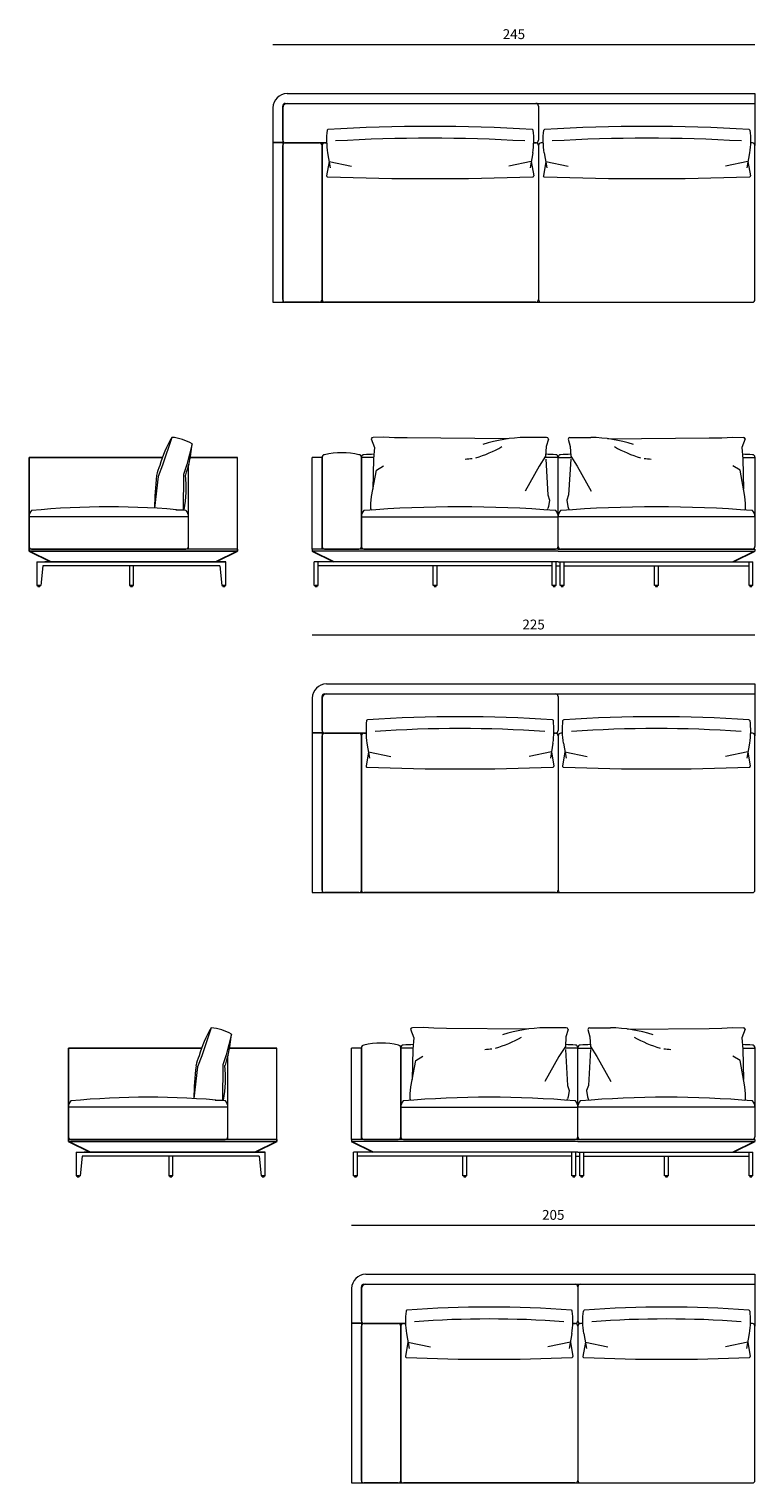
# Model space of a CAD drawing. Units: millimetres. Extents: x 1572 to 58592, y -4696 to 19588.
# Drawn here: x 13990 to 17680, y 4304 to 11692 of the extents above; entities that cross this region are included whole.
import ezdxf

# ---------------------------------------------------------------- set-up
doc = ezdxf.new("R2010")
doc.units = ezdxf.units.MM
doc.header["$MEASUREMENT"] = 0
doc.layers.add('2 - CAT - catalogo tecnico', color=7, linetype='Continuous')
doc.styles.add('TEXT_01', font='txt')

msp = doc.modelspace()

# ---------------------------------------------------------------- linework, layer by layer
at = {"lineweight": -2}
for p, q in [((13990.4, 9039.1), (14100.4, 8984.1)), ((13990.4, 9039.1), (14100.4, 8984.1)), ((15050.4, 9039.1), (14940.4, 8984.1)), ((15050.4, 9039.1), (14940.4, 8984.1)), ((15429.7, 9039.1), (15539.7, 8984.1)), ((15429.7, 9039.1), (15539.7, 8984.1)), ((17679.7, 9039.1), (17569.7, 8984.1)), ((17679.7, 9039.1), (17569.7, 8984.1)), ((14190.4, 6039.1), (14300.4, 5984.1)), ((14190.4, 6039.1), (14300.4, 5984.1)), ((15250.4, 6039.1), (15140.4, 5984.1)), ((15250.4, 6039.1), (15140.4, 5984.1)), ((15629.7, 6039.1), (15739.7, 5984.1)), ((15629.7, 6039.1), (15739.7, 5984.1)), ((17679.7, 6039.1), (17569.7, 5984.1)), ((17679.7, 6039.1), (17569.7, 5984.1))]:
    msp.add_line(p, q, dxfattribs=at)
at = {"layer": '2 - CAT - catalogo tecnico', "lineweight": 13}
for p, q in [((15229.7, 11614.1), (17679.7, 11614.1)), ((15292.7, 11314.1), (16566.7, 11314.1)), ((15301.7, 11364.1), (17679.7, 11364.1)), ((15301.7, 11314.1), (17679.7, 11314.1)), ((17679.7, 11364.1), (17679.7, 11101.1)), ((15229.7, 11292.1), (15229.7, 10304.1)), ((15279.7, 11127.1), (15279.7, 11301.1)), ((15279.7, 11292.1), (15279.7, 10304.1)), ((16579.7, 11301.1), (16579.7, 11127.1)), ((15279.7, 11115.1), (15229.7, 11115.1)), ((15279.7, 11114.1), (15229.7, 11114.1)), ((15279.7, 10317.1), (15279.7, 11101.1)), ((15502.7, 11114.1), (15292.7, 11114.1)), ((15292.7, 11114.1), (15466.7, 11114.1)), ((15479.7, 10317.1), (15479.7, 11101.1)), ((15479.7, 11101.1), (15479.7, 10317.1)), ((15492.7, 11114.1), (15502.7, 11114.1)), ((16555.4, 11114.1), (16566.7, 11114.1)), ((16566.7, 11114.1), (16555.4, 11114.1)), ((16579.7, 11101.1), (16579.7, 10317.1)), ((16579.7, 11101.1), (16579.7, 10317.1)), ((16604, 11114.1), (16592.7, 11114.1)), ((17666.7, 11114.1), (17656.7, 11114.1)), ((17679.7, 10317.1), (17679.7, 11101.1)), ((15515.1, 11018.6), (15503, 10946.8)), ((15507.3, 11063.1), (15520.6, 10986.8)), ((15515.1, 11018.6), (15628.9, 10995.1)), ((16543.1, 11018.6), (16429.3, 10995.1)), ((16550.8, 11063.1), (16537.5, 10986.8)), ((16543.1, 11018.6), (16555.2, 10946.8)), ((16616.4, 11018.6), (16604.3, 10946.8)), ((16608.7, 11063.1), (16621.9, 10986.8)), ((16616.4, 11018.6), (16730.2, 10995.1)), ((17644.4, 11018.6), (17530.6, 10995.1)), ((17652.1, 11063.1), (17638.9, 10986.8)), ((17644.4, 11018.6), (17656.5, 10946.8)), ((15229.7, 10304.1), (17666.7, 10304.1)), ((15229.7, 10304.1), (16491.7, 10304.1)), ((15466.7, 10304.1), (15292.7, 10304.1)), ((16566.7, 10304.1), (15492.7, 10304.1)), ((16592.7, 10304.1), (17666.7, 10304.1)), ((14716.3, 9617.2), (14669.3, 9475.2)), ((15729.7, 9609.2), (15745.8, 9565.4)), ((15793.9, 9617.9), (15739.5, 9617.2)), ((15848, 9615.5), (15793.9, 9617.9)), ((15912.4, 9614.1), (15848, 9615.5)), ((16427.1, 9610.4), (15912.4, 9614.1)), ((16619.8, 9617.2), (16513.3, 9617.2)), ((16629.7, 9608.4), (16618.7, 9570.6)), ((16729.7, 9608.4), (16740.7, 9570.6)), ((16739.7, 9617.2), (16846.1, 9617.2)), ((16932.3, 9610.4), (17447.1, 9614.1)), ((17447.1, 9614.1), (17511.4, 9615.5)), ((17511.4, 9615.5), (17565.5, 9617.9)), ((17565.5, 9617.9), (17619.9, 9617.2)), ((17629.7, 9609.2), (17613.7, 9565.4)), ((14819.3, 9584.1), (14791.7, 9479.7)), ((15745.8, 9565.4), (15740.9, 9507.8)), ((16618.7, 9570.6), (16616.1, 9522.5)), ((16740.7, 9570.6), (16743.3, 9522.5)), ((17613.7, 9565.4), (17618.5, 9507.8)), ((13990.4, 9514.1), (14667.6, 9514.1)), ((13990.4, 9049.1), (13990.4, 9514.1)), ((14667.6, 9514.1), (13990.4, 9514.1)), ((13990.4, 9514.1), (13990.4, 9039.1)), ((14669.3, 9475.2), (14647.3, 9419.2)), ((14791.7, 9479.7), (14775.2, 9428.8)), ((14800.4, 9049.1), (14800.4, 9475.2)), ((14800.4, 9049.1), (14800.4, 9475.2)), ((14809.2, 9514.1), (15050.4, 9514.1)), ((15050.4, 9514.1), (14809.2, 9514.1)), ((15050.4, 9049.1), (15050.4, 9514.1)), ((15050.4, 9039.1), (15050.4, 9514.1)), ((15479.7, 9514.1), (15429.7, 9514.1)), ((15429.7, 9049.1), (15429.7, 9514.1)), ((15429.7, 9049.1), (15429.7, 9508.1)), ((15479.7, 9515.9), (15479.7, 9062.1)), ((15479.7, 9049.1), (15479.7, 9514.1)), ((15679.7, 9516.1), (15679.7, 9203.1)), ((15679.7, 9062.1), (15679.7, 9515.9)), ((15741.5, 9514.1), (15679.7, 9514.1)), ((15740.9, 9507.8), (15738.2, 9354.7)), ((15755.5, 9450.5), (15792.4, 9472.8)), ((16583.1, 9470.3), (16511.5, 9343.5)), ((16616.1, 9522.5), (16583.1, 9470.3)), ((16679.7, 9514.1), (16610.8, 9514.1)), ((16616.2, 9506.6), (16626.5, 9324.5)), ((16679.7, 9203.1), (16679.7, 9516.1)), ((16679.7, 9203.1), (16679.7, 9516.1)), ((16679.7, 9203.1), (16679.7, 9516.1)), ((16679.7, 9203.1), (16679.7, 9516.1)), ((16679.7, 9514.1), (16748.6, 9514.1)), ((16743.3, 9506.6), (16733, 9324.5)), ((16743.3, 9522.5), (16776.4, 9470.3)), ((16776.4, 9470.3), (16847.9, 9343.5)), ((17603.9, 9450.5), (17567.1, 9472.8)), ((17618, 9514.1), (17679.7, 9514.1)), ((17618.5, 9507.8), (17621.3, 9354.7)), ((17679.7, 9516.1), (17679.7, 9203.1)), ((14647.2, 9418.9), (14627.4, 9257.5)), ((14775, 9427.3), (14774.4, 9249.8)), ((15731.4, 9317.2), (15755.5, 9450.5)), ((17628, 9317.2), (17603.9, 9450.5)), ((15726.9, 9280.6), (15731.4, 9317.2)), ((16626.5, 9324.5), (16635.2, 9297.8)), ((16733, 9324.5), (16724.2, 9297.8)), ((17632.6, 9280.6), (17628, 9317.2)), ((14736.7, 9249.8), (14778.4, 9249.8)), ((15726.9, 9253.8), (15726.9, 9280.6)), ((16630.6, 9266.5), (16627.2, 9255.2)), ((16635.2, 9297.8), (16630.6, 9266.5)), ((16724.2, 9297.8), (16728.9, 9266.5)), ((16728.9, 9266.5), (16732.3, 9255.2)), ((17632.6, 9253.8), (17632.6, 9280.6)), ((14800.4, 9214.1), (13990.4, 9214.1)), ((13990.4, 9214.1), (13990.4, 9062.1)), ((14800.4, 9062.1), (14800.4, 9214.1)), ((15679.7, 9214.1), (16679.7, 9214.1)), ((15679.7, 9214.1), (15679.7, 9062.1)), ((17679.7, 9214.1), (16679.7, 9214.1)), ((16679.7, 9062.1), (16679.7, 9214.1)), ((16679.7, 9062.1), (16679.7, 9214.1)), ((16679.7, 9062.1), (16679.7, 9214.1)), ((16679.7, 9062.1), (16679.7, 9214.1)), ((17679.7, 9214.1), (17679.7, 9062.1)), ((15050.4, 9049.1), (13990.4, 9049.1)), ((13990.4, 9039.1), (13990.4, 9049.1)), ((15050.4, 9039.1), (13990.4, 9039.1)), ((13990.4, 9039.1), (15050.4, 9039.1)), ((14000.4, 9049.1), (14000.4, 9049.5)), ((14003.4, 9049.1), (14787.4, 9049.1)), ((14790.4, 9049.1), (14790.4, 9049.5)), ((14790.4, 9049.1), (14790.4, 9049.5)), ((15050.4, 9049.1), (15050.4, 9039.1)), ((15050.4, 9049.1), (15050.4, 9039.1)), ((16679.7, 9049.1), (15429.7, 9049.1)), ((15429.7, 9049.1), (15429.7, 9039.1)), ((15429.7, 9049.1), (15429.7, 9039.1)), ((16679.7, 9039.1), (15429.7, 9039.1)), ((15492.7, 9049.1), (15666.7, 9049.1)), ((15692.7, 9049.1), (16666.7, 9049.1)), ((16679.7, 9049.1), (17679.7, 9049.1)), ((16679.7, 9039.1), (17679.7, 9039.1)), ((17666.7, 9049.1), (16692.7, 9049.1)), ((17679.7, 9049.1), (17679.7, 9039.1)), ((17679.7, 9049.1), (17679.7, 9039.1)), ((14030.4, 8984.1), (14030.4, 8864.1)), ((14030.4, 8984.1), (14990.4, 8984.1)), ((14060.4, 8964.1), (14050.4, 8864.1)), ((14960.4, 8964.1), (14060.4, 8964.1)), ((14990.4, 8984.1), (14070.4, 8984.1)), ((14500.4, 8964.1), (14500.4, 8864.1)), ((14520.4, 8864.1), (14520.4, 8964.1)), ((14960.4, 8964.1), (14970.4, 8864.1)), ((14990.4, 8864.1), (14990.4, 8984.1)), ((16679.7, 8984.1), (15439.7, 8984.1)), ((15439.7, 8864.1), (15439.7, 8984.1)), ((15459.7, 8864.1), (15459.7, 8984.1)), ((16649.7, 8964.1), (15459.7, 8964.1)), ((16044.7, 8864.1), (16044.7, 8964.1)), ((16064.7, 8864.1), (16064.7, 8964.1)), ((16649.7, 8864.1), (16649.7, 8984.1)), ((16669.7, 8864.1), (16669.7, 8984.1)), ((16669.7, 8964.1), (16689.7, 8964.1)), ((16679.7, 8984.1), (17669.7, 8984.1)), ((16689.7, 8864.1), (16689.7, 8984.1)), ((16709.7, 8864.1), (16709.7, 8984.1)), ((16709.7, 8964.1), (17649.7, 8964.1)), ((17169.7, 8864.1), (17169.7, 8964.1)), ((17189.7, 8864.1), (17189.7, 8964.1)), ((17649.7, 8864.1), (17649.7, 8984.1)), ((17669.7, 8864.1), (17669.7, 8984.1)), ((14030.4, 8864.1), (14050.4, 8864.1)), ((14045.4, 8864.1), (14035.4, 8864.1)), ((14035.4, 8864.1), (14035.4, 8859.1)), ((14035.4, 8859.1), (14045.4, 8859.1)), ((14045.4, 8859.1), (14045.4, 8864.1)), ((14500.4, 8864.1), (14520.4, 8864.1)), ((14500.4, 8864.1), (14520.4, 8864.1)), ((14515.4, 8864.1), (14505.4, 8864.1)), ((14505.4, 8864.1), (14505.4, 8859.1)), ((14505.4, 8859.1), (14515.4, 8859.1)), ((14515.4, 8859.1), (14515.4, 8864.1)), ((14970.4, 8864.1), (14990.4, 8864.1)), ((14985.4, 8864.1), (14975.4, 8864.1)), ((14975.4, 8864.1), (14975.4, 8859.1)), ((14975.4, 8859.1), (14985.4, 8859.1)), ((14985.4, 8859.1), (14985.4, 8864.1)), ((15439.7, 8864.1), (15459.7, 8864.1)), ((15454.7, 8864.1), (15444.7, 8864.1)), ((15444.7, 8864.1), (15444.7, 8859.1)), ((15444.7, 8859.1), (15454.7, 8859.1)), ((15454.7, 8859.1), (15454.7, 8864.1)), ((16064.7, 8864.1), (16044.7, 8864.1)), ((16059.7, 8864.1), (16049.7, 8864.1)), ((16049.7, 8864.1), (16049.7, 8859.1)), ((16049.7, 8859.1), (16059.7, 8859.1)), ((16059.7, 8859.1), (16059.7, 8864.1)), ((16669.7, 8864.1), (16649.7, 8864.1)), ((16664.7, 8864.1), (16654.7, 8864.1)), ((16654.7, 8864.1), (16654.7, 8859.1)), ((16654.7, 8859.1), (16664.7, 8859.1)), ((16664.7, 8859.1), (16664.7, 8864.1)), ((16709.7, 8864.1), (16689.7, 8864.1)), ((16704.7, 8864.1), (16694.7, 8864.1)), ((16694.7, 8864.1), (16694.7, 8859.1)), ((16694.7, 8859.1), (16704.7, 8859.1)), ((16704.7, 8859.1), (16704.7, 8864.1)), ((17189.7, 8864.1), (17169.7, 8864.1)), ((17184.7, 8864.1), (17174.7, 8864.1)), ((17174.7, 8864.1), (17174.7, 8859.1)), ((17174.7, 8859.1), (17184.7, 8859.1)), ((17184.7, 8859.1), (17184.7, 8864.1)), ((17669.7, 8864.1), (17649.7, 8864.1)), ((17664.7, 8864.1), (17654.7, 8864.1)), ((17654.7, 8864.1), (17654.7, 8859.1)), ((17654.7, 8859.1), (17664.7, 8859.1)), ((17664.7, 8859.1), (17664.7, 8864.1)), ((15429.7, 8614.1), (17679.7, 8614.1)), ((15501.7, 8364.1), (17679.7, 8364.1)), ((17679.7, 8364.1), (17679.7, 8101.1)), ((15429.7, 8292.1), (15429.7, 7304.1)), ((15479.7, 8127.1), (15479.7, 8301.1)), ((15479.7, 8292.1), (15479.7, 7304.1)), ((15492.7, 8314.1), (16666.7, 8314.1)), ((15501.7, 8314.1), (17679.7, 8314.1)), ((16679.7, 8301.1), (16679.7, 8127.1)), ((15479.7, 8115.1), (15429.7, 8115.1)), ((15479.7, 8114.1), (15429.7, 8114.1)), ((15479.7, 7317.1), (15479.7, 8101.1)), ((15703.2, 8114.1), (15492.7, 8114.1)), ((15492.7, 8114.1), (15666.7, 8114.1)), ((15679.7, 7317.1), (15679.7, 8101.1)), ((15679.7, 8101.1), (15679.7, 7317.1)), ((15692.7, 8114.1), (15703.2, 8114.1)), ((15707.8, 8063.1), (15721.1, 7986.8)), ((16653.2, 8063.1), (16640, 7986.8)), ((16657.9, 8114.1), (16666.7, 8114.1)), ((16666.7, 8114.1), (16657.9, 8114.1)), ((16679.7, 8101.1), (16679.7, 7317.1)), ((16679.7, 8101.1), (16679.7, 7317.1)), ((16701.6, 8114.1), (16692.7, 8114.1)), ((16706.2, 8063.1), (16719.5, 7986.8)), ((17651.6, 8063.1), (17638.4, 7986.8)), ((17666.7, 8114.1), (17656.3, 8114.1)), ((17679.7, 7317.1), (17679.7, 8101.1)), ((15715.6, 8018.6), (15703.5, 7946.8)), ((15715.6, 8018.6), (15829.3, 7995.1)), ((16645.5, 8018.6), (16531.7, 7995.1)), ((16645.5, 8018.6), (16657.6, 7946.8)), ((16714, 8018.6), (16701.8, 7946.8)), ((16714, 8018.6), (16827.7, 7995.1)), ((17643.9, 8018.6), (17530.1, 7995.1)), ((17643.9, 8018.6), (17656, 7946.8)), ((15429.7, 7304.1), (17666.7, 7304.1)), ((15429.7, 7304.1), (16591.7, 7304.1)), ((15666.7, 7304.1), (15492.7, 7304.1)), ((16666.7, 7304.1), (15692.7, 7304.1)), ((16692.7, 7304.1), (17666.7, 7304.1)), ((14916.3, 6617.2), (14869.3, 6475.2)), ((15019.3, 6584.1), (14991.7, 6479.7)), ((15929.7, 6609.2), (15945.8, 6565.4)), ((15993.9, 6617.9), (15939.5, 6617.2)), ((16048, 6615.5), (15993.9, 6617.9)), ((16112.4, 6614.1), (16048, 6615.5)), ((16527.1, 6610.4), (16112.4, 6614.1)), ((16719.8, 6617.2), (16613.3, 6617.2)), ((16729.7, 6608.4), (16718.7, 6570.6)), ((16829.7, 6608.4), (16840.7, 6570.6)), ((16839.7, 6617.2), (16946.1, 6617.2)), ((17032.3, 6610.4), (17447.1, 6614.1)), ((17447.1, 6614.1), (17511.4, 6615.5)), ((17511.4, 6615.5), (17565.5, 6617.9)), ((17565.5, 6617.9), (17619.9, 6617.2)), ((17629.7, 6609.2), (17613.7, 6565.4)), ((14190.4, 6514.1), (14867.6, 6514.1)), ((14190.4, 6049.1), (14190.4, 6514.1)), ((14867.6, 6514.1), (14190.4, 6514.1)), ((14190.4, 6514.1), (14190.4, 6039.1)), ((15009.2, 6514.1), (15250.4, 6514.1)), ((15250.4, 6514.1), (15009.2, 6514.1)), ((15250.4, 6049.1), (15250.4, 6514.1)), ((15250.4, 6039.1), (15250.4, 6514.1)), ((15679.7, 6514.1), (15629.7, 6514.1)), ((15629.7, 6049.1), (15629.7, 6514.1)), ((15629.7, 6049.1), (15629.7, 6508.1)), ((15679.7, 6515.9), (15679.7, 6062.1)), ((15679.7, 6049.1), (15679.7, 6514.1)), ((15879.7, 6516.1), (15879.7, 6203.1)), ((15879.7, 6062.1), (15879.7, 6515.9)), ((15941.5, 6514.1), (15879.7, 6514.1)), ((15940.9, 6507.8), (15938.2, 6354.7)), ((15945.8, 6565.4), (15940.9, 6507.8)), ((16716.1, 6522.5), (16683.1, 6470.3)), ((16779.7, 6514.1), (16710.8, 6514.1)), ((16718.7, 6570.6), (16716.1, 6522.5)), ((16716.2, 6506.6), (16726.5, 6324.5)), ((16779.7, 6203.1), (16779.7, 6516.1)), ((16779.7, 6203.1), (16779.7, 6516.1)), ((16779.7, 6203.1), (16779.7, 6516.1)), ((16779.7, 6203.1), (16779.7, 6516.1)), ((16779.7, 6514.1), (16848.6, 6514.1)), ((16843.3, 6506.6), (16833, 6324.5)), ((16840.7, 6570.6), (16843.3, 6522.5)), ((16843.3, 6522.5), (16876.4, 6470.3)), ((17613.7, 6565.4), (17618.5, 6507.8)), ((17618, 6514.1), (17679.7, 6514.1)), ((17618.5, 6507.8), (17621.3, 6354.7)), ((17679.7, 6516.1), (17679.7, 6203.1)), ((14869.3, 6475.2), (14847.3, 6419.2)), ((14991.7, 6479.7), (14975.2, 6428.8)), ((15000.4, 6049.1), (15000.4, 6475.2)), ((15000.4, 6049.1), (15000.4, 6475.2)), ((15931.4, 6317.2), (15955.5, 6450.5)), ((15955.5, 6450.5), (15992.4, 6472.8)), ((16683.1, 6470.3), (16611.5, 6343.5)), ((16876.4, 6470.3), (16947.9, 6343.5)), ((17603.9, 6450.5), (17567.1, 6472.8)), ((17628, 6317.2), (17603.9, 6450.5)), ((14847.2, 6418.9), (14827.4, 6257.5)), ((14975, 6427.3), (14974.4, 6249.8)), ((15926.9, 6280.6), (15931.4, 6317.2)), ((15926.9, 6253.8), (15926.9, 6280.6)), ((16726.5, 6324.5), (16735.2, 6297.8)), ((16735.2, 6297.8), (16730.6, 6266.5)), ((16833, 6324.5), (16824.2, 6297.8)), ((16824.2, 6297.8), (16828.9, 6266.5)), ((17632.6, 6280.6), (17628, 6317.2)), ((17632.6, 6253.8), (17632.6, 6280.6)), ((15000.4, 6214.1), (14190.4, 6214.1)), ((14190.4, 6214.1), (14190.4, 6062.1)), ((14936.7, 6249.8), (14978.4, 6249.8)), ((15000.4, 6062.1), (15000.4, 6214.1)), ((15879.7, 6214.1), (16779.7, 6214.1)), ((15879.7, 6214.1), (15879.7, 6062.1)), ((16730.6, 6266.5), (16727.2, 6255.2)), ((17679.7, 6214.1), (16779.7, 6214.1)), ((16779.7, 6062.1), (16779.7, 6214.1)), ((16779.7, 6062.1), (16779.7, 6214.1)), ((16779.7, 6062.1), (16779.7, 6214.1)), ((16779.7, 6062.1), (16779.7, 6214.1)), ((16828.9, 6266.5), (16832.3, 6255.2)), ((17679.7, 6214.1), (17679.7, 6062.1)), ((15250.4, 6049.1), (14190.4, 6049.1)), ((14190.4, 6039.1), (14190.4, 6049.1)), ((15250.4, 6039.1), (14190.4, 6039.1)), ((14190.4, 6039.1), (15250.4, 6039.1)), ((14200.4, 6049.1), (14200.4, 6049.5)), ((14203.4, 6049.1), (14987.4, 6049.1)), ((14990.4, 6049.1), (14990.4, 6049.5)), ((14990.4, 6049.1), (14990.4, 6049.5)), ((15250.4, 6049.1), (15250.4, 6039.1)), ((15250.4, 6049.1), (15250.4, 6039.1)), ((16779.7, 6049.1), (15629.7, 6049.1)), ((15629.7, 6049.1), (15629.7, 6039.1)), ((15629.7, 6049.1), (15629.7, 6039.1)), ((16779.7, 6039.1), (15629.7, 6039.1)), ((15692.7, 6049.1), (15866.7, 6049.1)), ((15892.7, 6049.1), (16766.7, 6049.1)), ((16779.7, 6049.1), (17679.7, 6049.1)), ((16779.7, 6039.1), (17679.7, 6039.1)), ((17666.7, 6049.1), (16792.7, 6049.1)), ((17679.7, 6049.1), (17679.7, 6039.1)), ((17679.7, 6049.1), (17679.7, 6039.1)), ((14230.4, 5984.1), (14230.4, 5864.1)), ((14230.4, 5984.1), (15190.4, 5984.1)), ((14260.4, 5964.1), (14250.4, 5864.1)), ((15160.4, 5964.1), (14260.4, 5964.1)), ((15190.4, 5984.1), (14270.4, 5984.1)), ((14700.4, 5964.1), (14700.4, 5864.1)), ((14720.4, 5864.1), (14720.4, 5964.1)), ((15160.4, 5964.1), (15170.4, 5864.1)), ((15190.4, 5864.1), (15190.4, 5984.1)), ((16779.7, 5984.1), (15639.7, 5984.1)), ((15639.7, 5864.1), (15639.7, 5984.1)), ((15659.7, 5864.1), (15659.7, 5984.1)), ((16749.7, 5964.1), (15659.7, 5964.1)), ((16194.7, 5864.1), (16194.7, 5964.1)), ((16214.7, 5864.1), (16214.7, 5964.1)), ((16749.7, 5864.1), (16749.7, 5984.1)), ((16769.7, 5864.1), (16769.7, 5984.1)), ((16769.7, 5964.1), (16789.7, 5964.1)), ((16779.7, 5984.1), (17669.7, 5984.1)), ((16789.7, 5864.1), (16789.7, 5984.1)), ((16809.7, 5864.1), (16809.7, 5984.1)), ((16809.7, 5964.1), (17649.7, 5964.1)), ((17219.7, 5864.1), (17219.7, 5964.1)), ((17239.7, 5864.1), (17239.7, 5964.1)), ((17649.7, 5864.1), (17649.7, 5984.1)), ((17669.7, 5864.1), (17669.7, 5984.1)), ((14230.4, 5864.1), (14250.4, 5864.1)), ((14245.4, 5864.1), (14235.4, 5864.1)), ((14235.4, 5864.1), (14235.4, 5859.1)), ((14235.4, 5859.1), (14245.4, 5859.1)), ((14245.4, 5859.1), (14245.4, 5864.1)), ((14700.4, 5864.1), (14720.4, 5864.1)), ((14700.4, 5864.1), (14720.4, 5864.1)), ((14715.4, 5864.1), (14705.4, 5864.1)), ((14705.4, 5864.1), (14705.4, 5859.1)), ((14705.4, 5859.1), (14715.4, 5859.1)), ((14715.4, 5859.1), (14715.4, 5864.1)), ((15170.4, 5864.1), (15190.4, 5864.1)), ((15185.4, 5864.1), (15175.4, 5864.1)), ((15175.4, 5864.1), (15175.4, 5859.1)), ((15175.4, 5859.1), (15185.4, 5859.1)), ((15185.4, 5859.1), (15185.4, 5864.1)), ((15639.7, 5864.1), (15659.7, 5864.1)), ((15654.7, 5864.1), (15644.7, 5864.1)), ((15644.7, 5864.1), (15644.7, 5859.1)), ((15644.7, 5859.1), (15654.7, 5859.1)), ((15654.7, 5859.1), (15654.7, 5864.1)), ((16214.7, 5864.1), (16194.7, 5864.1)), ((16209.7, 5864.1), (16199.7, 5864.1)), ((16199.7, 5864.1), (16199.7, 5859.1)), ((16199.7, 5859.1), (16209.7, 5859.1)), ((16209.7, 5859.1), (16209.7, 5864.1)), ((16769.7, 5864.1), (16749.7, 5864.1)), ((16764.7, 5864.1), (16754.7, 5864.1)), ((16754.7, 5864.1), (16754.7, 5859.1)), ((16754.7, 5859.1), (16764.7, 5859.1)), ((16764.7, 5859.1), (16764.7, 5864.1)), ((16809.7, 5864.1), (16789.7, 5864.1)), ((16804.7, 5864.1), (16794.7, 5864.1)), ((16794.7, 5864.1), (16794.7, 5859.1)), ((16794.7, 5859.1), (16804.7, 5859.1)), ((16804.7, 5859.1), (16804.7, 5864.1)), ((17239.7, 5864.1), (17219.7, 5864.1)), ((17234.7, 5864.1), (17224.7, 5864.1)), ((17224.7, 5864.1), (17224.7, 5859.1)), ((17224.7, 5859.1), (17234.7, 5859.1)), ((17234.7, 5859.1), (17234.7, 5864.1)), ((17669.7, 5864.1), (17649.7, 5864.1)), ((17664.7, 5864.1), (17654.7, 5864.1)), ((17654.7, 5864.1), (17654.7, 5859.1)), ((17654.7, 5859.1), (17664.7, 5859.1)), ((17664.7, 5859.1), (17664.7, 5864.1)), ((15629.7, 5614.1), (17679.7, 5614.1)), ((15701.7, 5364.1), (17679.7, 5364.1)), ((17679.7, 5364.1), (17679.7, 5101.1)), ((15629.7, 5292.1), (15629.7, 4304.1)), ((15679.7, 5127.1), (15679.7, 5301.1)), ((15679.7, 5292.1), (15679.7, 4304.1)), ((15692.7, 5314.1), (16766.7, 5314.1)), ((15701.7, 5314.1), (17679.7, 5314.1)), ((16779.7, 5301.1), (16779.7, 5127.1)), ((15679.7, 5115.1), (15629.7, 5115.1)), ((15679.7, 5114.1), (15629.7, 5114.1)), ((15679.7, 4317.1), (15679.7, 5101.1)), ((15903.9, 5114.1), (15692.7, 5114.1)), ((15692.7, 5114.1), (15866.7, 5114.1)), ((15879.7, 4317.1), (15879.7, 5101.1)), ((15879.7, 5101.1), (15879.7, 4317.1)), ((15892.7, 5114.1), (15903.9, 5114.1)), ((16766.7, 5114.1), (16754, 5114.1)), ((16754, 5114.1), (16766.7, 5114.1)), ((16779.7, 5101.1), (16779.7, 4317.1)), ((16779.7, 5101.1), (16779.7, 4317.1)), ((16805.5, 5114.1), (16792.7, 5114.1)), ((17666.7, 5114.1), (17655.5, 5114.1)), ((17679.7, 4317.1), (17679.7, 5101.1)), ((15908.6, 5063.1), (15921.8, 4986.8)), ((16749.3, 5063.1), (16736.1, 4986.8)), ((16810.1, 5063.1), (16823.4, 4986.8)), ((17650.9, 5063.1), (17637.6, 4986.8)), ((15916.3, 5018.6), (15904.2, 4946.8)), ((15916.3, 5018.6), (16030.1, 4995.1)), ((16741.6, 5018.6), (16627.8, 4995.1)), ((16741.6, 5018.6), (16753.7, 4946.8)), ((16817.8, 5018.6), (16805.7, 4946.8)), ((16817.8, 5018.6), (16931.6, 4995.1)), ((17643.2, 5018.6), (17529.4, 4995.1)), ((17643.2, 5018.6), (17655.3, 4946.8)), ((15629.7, 4304.1), (17666.7, 4304.1)), ((15629.7, 4304.1), (16691.7, 4304.1)), ((15866.7, 4304.1), (15692.7, 4304.1)), ((16766.7, 4304.1), (15892.7, 4304.1)), ((16792.7, 4304.1), (17666.7, 4304.1))]:
    msp.add_line(p, q, dxfattribs=at)
for centre, radius, start, end in [((15303.2, 11290.7), 73.5, 91.12996, 178.87004), ((15301.7, 11292.1), 22, 90, 180), ((15292.7, 11301.1), 13, 90, 180), ((16566.7, 11301.1), 13, 0, 90), ((15510.1, 11177.1), 5, 94.56415, 173.71705), ((16029.1, 2501.8), 8695.9, 86.57593, 93.42407), ((16548, 11177.1), 5, 6.28295, 85.43585), ((16611.4, 11177.1), 5, 94.56415, 173.71705), ((17130.4, 2501.8), 8695.9, 86.57593, 93.42407), ((17649.3, 11177.1), 5, 6.28295, 85.43585), ((15292.7, 11127.1), 13, 180, 270), ((15292.7, 11101.1), 13, 90, 180), ((15466.7, 11101.1), 13, 0, 90), ((15492.7, 11101.1), 13, 90, 180), ((16029.1, 2870.6), 8266.7, 86.6684, 93.3316), ((16566.7, 11127.1), 13, 270, 0), ((16566.7, 11101.1), 13, 0, 90), ((16592.7, 11101.1), 13, 90, 180), ((17130.4, 2870.6), 8266.7, 86.6684, 93.3316), ((17666.7, 11101.1), 13, 360, 90), ((15507.9, 10945.9), 5, 170.42775, 267.48023), ((16029.1, 26720.5), 15788.2, 268.10749, 271.89251), ((16550.3, 10945.9), 5, 272.51977, 9.57225), ((16609.2, 10945.9), 5, 170.42775, 267.48023), ((17130.4, 26720.5), 15788.2, 268.10749, 271.89251), ((17651.6, 10945.9), 5, 272.51977, 9.57225), ((15292.7, 10317.1), 13, 180, 270), ((15466.7, 10317.1), 13, 270, 0), ((15492.7, 10317.1), 13, 180, 270), ((16566.7, 10317.1), 13, 270, 0), ((16592.7, 10317.1), 13, 180, 270), ((17666.7, 10317.1), 13, 270, 360), ((15260.2, 9297.1), 631.2, 149.51961, 163.66262), ((14697.8, 9383.1), 234.9, 58.84601, 85.47461), ((15739.5, 9607.2), 10, 90, 168.36681), ((16531.9, 8832.7), 784.7, 91.3577, 107.40095), ((16619.8, 9607.2), 10, 6.72583, 90), ((16739.7, 9607.2), 10, 90, 173.27417), ((16827.5, 8832.7), 784.7, 72.59905, 88.6423), ((17619.9, 9607.2), 10, 11.63319, 90), ((13923.3, 9678.3), 901, 347.28961, 354.00049), ((15579.7, 9160.1), 379, 76.6349, 103.3651), ((16113.1, 687.1), 8852, 92.3964, 92.72563), ((16074.7, 10129.4), 643.8, 286.81078, 299.66799), ((16246.4, 687.1), 8852, 87.27437, 87.603), ((17113.1, 687.1), 8852, 92.397, 92.72563), ((17284.8, 10129.4), 643.8, 240.33201, 253.18922), ((17246.4, 687.1), 8852, 87.27437, 87.6036), ((14888.6, 9375), 254.4, 156.94574, 169.07207), ((15232.9, 9322.3), 458.7, 159.88779, 166.8095), ((15492.7, 9515.9), 13, 92.68315, 180), ((15666.7, 9515.9), 13, 0, 87.31685), ((15692.7, 9516.1), 13, 92.68315, 180), ((16167.9, 10093.2), 587.5, 273.78235, 277.37734), ((16666.7, 9516.1), 13, 0, 87.31685), ((16692.7, 9516.1), 13, 92.68315, 180), ((17191.6, 10093.2), 587.5, 262.62266, 266.21765), ((17666.7, 9516.1), 13, 0, 87.31685), ((16320.1, 9223.6), 1693, 173.22877, 178.853), ((14780, 9427.3), 5, 162.05642, 179.79856), ((14158.6, 9365.3), 630.5, 349.44329, 5.46822), ((14791.2, 9425.8), 5, 166.8095, 185.46822), ((14030.9, 9215.9), 40.5, 133.8864, 182.51991), ((14395.4, 5201.3), 4062.8, 84.4546, 95.5454), ((14760, 9215.9), 40.5, 357.48009, 46.1136), ((15720.2, 9215.9), 40.5, 133.8864, 182.51991), ((16179.7, 3002.4), 6261.7, 85.53378, 94.46622), ((15736.6, 9256.4), 10, 194.81533, 232.79369), ((16617.3, 9256.4), 10, 311.00039, 353.27417), ((16639.2, 9215.9), 40.5, 357.48009, 46.1136), ((16720.2, 9215.9), 40.5, 133.8864, 182.51991), ((17179.7, 3002.4), 6261.7, 85.53378, 94.46622), ((16742.2, 9256.4), 10, 186.72583, 228.99961), ((17622.9, 9256.4), 10, 307.20631, 345.18467), ((17639.2, 9215.9), 40.5, 357.48009, 46.1136), ((16720.2, 9215.9), 40.5, 177.48009, 182.51991), ((16639.2, 9215.9), 40.5, 357.48009, 2.51991), ((14003.4, 9062.1), 13, 180, 270), ((14787.4, 9062.1), 13, 270, 0), ((15492.7, 9062.1), 13, 180, 270), ((15666.7, 9062.1), 13, 270, 0), ((15692.7, 9062.1), 13, 180, 270), ((16666.7, 9062.1), 13, 270, 0), ((16692.7, 9062.1), 13, 180, 270), ((17666.7, 9062.1), 13, 270, 0), ((15503.2, 8290.7), 73.5, 91.12996, 178.87004), ((15501.7, 8292.1), 22, 90, 180), ((15492.7, 8301.1), 13, 90, 180), ((16666.7, 8301.1), 13, 0, 90), ((15492.7, 8127.1), 13, 180, 270), ((15710.6, 8177.1), 5, 94.56415, 173.71705), ((16180.5, 1064.7), 7132.9, 86.21922, 93.78078), ((16180.5, 1470.6), 6666.7, 86.28998, 93.71002), ((16650.5, 8177.1), 5, 6.28295, 85.43585), ((16666.7, 8127.1), 13, 270, 0), ((16709, 8177.1), 5, 94.56415, 173.71705), ((17178.9, 1064.7), 7132.9, 86.21922, 93.78078), ((17178.9, 1470.6), 6666.7, 86.28998, 93.71002), ((17648.9, 8177.1), 5, 6.28295, 85.43585), ((15492.7, 8101.1), 13, 90, 180), ((15666.7, 8101.1), 13, 0, 90), ((15692.7, 8101.1), 13, 90, 180), ((16666.7, 8101.1), 13, 0, 90), ((16692.7, 8101.1), 13, 90, 180), ((17666.7, 8101.1), 13, 360, 90), ((15708.4, 7945.9), 5, 170.42775, 267.48023), ((16180.5, 20891.5), 12959.2, 267.91109, 272.08891), ((16652.7, 7945.9), 5, 272.51977, 9.57225), ((16706.8, 7945.9), 5, 170.42775, 267.48023), ((17178.9, 20891.5), 12959.2, 267.91109, 272.08891), ((17651.1, 7945.9), 5, 272.51977, 9.57225), ((15492.7, 7317.1), 13, 180, 270), ((15666.7, 7317.1), 13, 270, 0), ((15692.7, 7317.1), 13, 180, 270), ((16666.7, 7317.1), 13, 270, 0), ((16692.7, 7317.1), 13, 180, 270), ((17666.7, 7317.1), 13, 270, 360), ((15460.2, 6297.1), 631.2, 149.51961, 163.66262), ((14897.8, 6383.1), 234.9, 58.84601, 85.47461), ((14123.3, 6678.3), 901, 347.28961, 354.00049), ((15939.5, 6607.2), 10, 90, 168.36681), ((16631.9, 5832.7), 784.7, 91.3577, 107.40095), ((16719.8, 6607.2), 10, 6.72583, 90), ((16839.7, 6607.2), 10, 90, 173.27417), ((16927.5, 5832.7), 784.7, 72.59905, 88.6423), ((17619.9, 6607.2), 10, 11.63319, 90), ((15692.7, 6515.9), 13, 92.68315, 180), ((15779.7, 6160.1), 379, 76.6349, 103.3651), ((15866.7, 6515.9), 13, 0, 87.31685), ((15892.7, 6516.1), 13, 92.68315, 180), ((16313.1, -2312.9), 8852, 92.3964, 92.72563), ((16267.9, 7093.2), 587.5, 273.78235, 277.37734), ((16174.7, 7129.4), 643.8, 286.81078, 299.66799), ((16346.4, -2312.9), 8852, 87.27437, 87.603), ((16766.7, 6516.1), 13, 0, 87.31685), ((16792.7, 6516.1), 13, 92.68315, 180), ((17213.1, -2312.9), 8852, 92.397, 92.72563), ((17384.8, 7129.4), 643.8, 240.33201, 253.18922), ((17291.6, 7093.2), 587.5, 262.62266, 266.21765), ((17246.4, -2312.9), 8852, 87.27437, 87.6036), ((17666.7, 6516.1), 13, 0, 87.31685), ((15088.6, 6375), 254.4, 156.94574, 169.07207), ((14980, 6427.3), 5, 162.05642, 179.79856), ((15432.9, 6322.3), 458.7, 159.88779, 166.8095), ((16520.1, 6223.6), 1693, 173.22877, 178.853), ((14358.6, 6365.3), 630.5, 349.44329, 5.46822), ((14991.2, 6425.8), 5, 166.8095, 185.46822), ((14230.9, 6215.9), 40.5, 133.8864, 182.51991), ((14595.4, 2201.3), 4062.8, 84.4546, 95.5454), ((14960, 6215.9), 40.5, 357.48009, 46.1136), ((15920.2, 6215.9), 40.5, 133.8864, 182.51991), ((16329.7, 1218.9), 5045.2, 85.02408, 94.97592), ((15936.6, 6256.4), 10, 194.81533, 232.79369), ((16717.3, 6256.4), 10, 311.00039, 353.27417), ((16739.2, 6215.9), 40.5, 357.48009, 46.1136), ((16820.2, 6215.9), 40.5, 133.8864, 182.51991), ((16820.2, 6215.9), 40.5, 177.48009, 182.51991), ((16739.2, 6215.9), 40.5, 357.48009, 2.51991), ((17229.7, 1218.9), 5045.2, 85.02408, 94.97592), ((16842.2, 6256.4), 10, 186.72583, 228.99961), ((17622.9, 6256.4), 10, 307.20631, 345.18467), ((17639.2, 6215.9), 40.5, 357.48009, 46.1136), ((14203.4, 6062.1), 13, 180, 270), ((14987.4, 6062.1), 13, 270, 0), ((15692.7, 6062.1), 13, 180, 270), ((15866.7, 6062.1), 13, 270, 0), ((15892.7, 6062.1), 13, 180, 270), ((16766.7, 6062.1), 13, 270, 0), ((16792.7, 6062.1), 13, 180, 270), ((17666.7, 6062.1), 13, 270, 0), ((15703.2, 5290.7), 73.5, 91.12996, 178.87004), ((15701.7, 5292.1), 22, 90, 180), ((15692.7, 5301.1), 13, 90, 180), ((16766.7, 5301.1), 13, 0, 90), ((16792.7, 5301.1), 13, 90, 180), ((15911.3, 5177.1), 5, 94.56415, 173.71705), ((16329, -438.6), 5636.2, 85.74655, 94.25345), ((16746.6, 5177.1), 5, 6.28295, 85.43585), ((16812.9, 5177.1), 5, 94.56415, 173.71705), ((17230.5, -438.6), 5636.2, 85.74655, 94.25345), ((17648.1, 5177.1), 5, 6.28295, 85.43585), ((15692.7, 5127.1), 13, 180, 270), ((15692.7, 5101.1), 13, 90, 180), ((15866.7, 5101.1), 13, 0, 90), ((15892.7, 5101.1), 13, 90, 180), ((16329, -12.3), 5149.6, 85.77848, 94.22152), ((16766.7, 5127.1), 13, 270, 0), ((16766.7, 5101.1), 13, 0, 90), ((16792.7, 5127.1), 13, 180, 270), ((16792.7, 5101.1), 13, 90, 180), ((17230.5, -12.3), 5149.6, 85.77848, 94.22152), ((17666.7, 5101.1), 13, 360, 90), ((15909.1, 4945.9), 5, 170.42775, 267.48023), ((16329, 15181.3), 10248.9, 267.65104, 272.34896), ((16748.8, 4945.9), 5, 272.51977, 9.57225), ((16810.7, 4945.9), 5, 170.42775, 267.48023), ((17230.5, 15181.3), 10248.9, 267.65104, 272.34896), ((17650.3, 4945.9), 5, 272.51977, 9.57225), ((15692.7, 4317.1), 13, 180, 270), ((15866.7, 4317.1), 13, 270, 0), ((15892.7, 4317.1), 13, 180, 270), ((16766.7, 4317.1), 13, 270, 0), ((16792.7, 4317.1), 13, 180, 270), ((17666.7, 4317.1), 13, 270, 360)]:
    msp.add_arc(centre, radius, start, end, dxfattribs=at)
for centre, start_param, end_param in [((15709.9, 11128.9), 1.410278, 1.78816), ((16348.3, 11128.9), 4.495025, 4.872908), ((15910.4, 8128.9), 1.410278, 1.78816), ((16450.7, 8128.9), 4.495025, 4.872908), ((16111.1, 5128.9), 1.410278, 1.78816), ((16546.8, 5128.9), 4.495025, 4.872908)]:
    msp.add_ellipse(centre, major_axis=(0, 305), ratio=0.68, start_param=start_param, end_param=end_param, dxfattribs=at)
at = {"layer": '2 - CAT - catalogo tecnico', "lineweight": 13, "extrusion": (0, 0, -1)}
for centre, start_param, end_param in [((16811.2, 11128.9), 4.495025, 4.872908), ((17449.6, 11128.9), 1.410278, 1.78816), ((16908.8, 8128.9), 4.495025, 4.872908), ((17449.1, 8128.9), 1.410278, 1.78816), ((17012.6, 5128.9), 4.495025, 4.872908), ((17448.4, 5128.9), 1.410278, 1.78816)]:
    msp.add_ellipse(centre, major_axis=(0, 305), ratio=0.68, start_param=start_param, end_param=end_param, dxfattribs=at)

# ---------------------------------------------------------------- texts
at = {"layer": '2 - CAT - catalogo tecnico', "lineweight": 13, "char_height": 50, "attachment_point": 5, "style": 'TEXT_01'}
for s, insert in [('245', (16454.7, 11659.7)), ('225', (16554.7, 8659.7)), ('205', (16654.7, 5659.7))]:
    msp.add_mtext(s, dxfattribs=dict(at, insert=insert))

doc.saveas('drawing.dxf')
